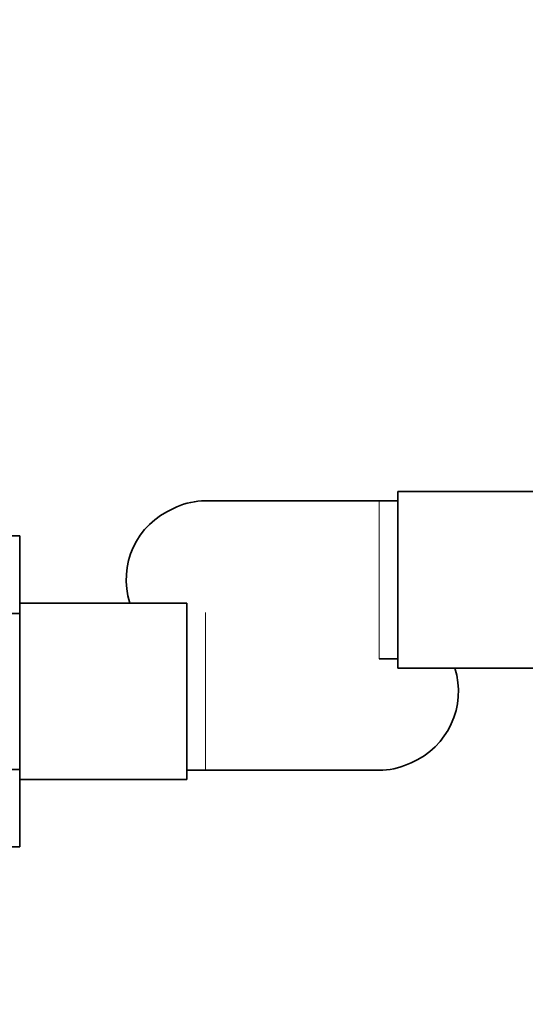
# Model space of a CAD drawing. Units: millimetres. Extents: x 0 to 1544, y 0 to 1918.
# Drawn here: x 644 to 698, y 624 to 729 of the extents above; entities that cross this region are included whole.
import ezdxf
from ezdxf import colors
from ezdxf.entities.mleader import LeaderData, LeaderLine
from ezdxf.math import Vec2, Vec3

# ---------------------------------------------------------------- set-up
doc = ezdxf.new("R2010")
doc.units = ezdxf.units.MM
doc.layers.add('DV5_Défaut', color=7, linetype='Continuous')
doc.layers.add('Défaut', color=7, linetype='Continuous')

# ---------------------------------------------------------------- blocks, each defined once
blk = doc.blocks.new('_DOT')
at = {"color": 0}
blk.add_line((0, 0), (-1, 0), dxfattribs=at)
at = {"color": 0, "const_width": 0.333}
blk.add_lwpolyline([(-0.1665, 0, 1), (0.1665, 0, 1)], format="xyb", close=True, dxfattribs=at)
blk = doc.blocks.new('SE4')
at = {"layer": 'DV5_Défaut', "color": 7, "linetype": 'Continuous', "lineweight": 35}
for p, q in [((684.48, 678.69), (684.48, 659.69)), ((702.48, 678.69), (684.48, 678.69)), ((682.48, 677.69), (663.71, 677.69)), ((684.48, 677.69), (682.48, 677.69)), ((632.37, 673.94), (643.78, 673.94)), ((643.78, 665.57), (643.78, 673.94)), ((661.78, 666.69), (643.78, 666.69)), ((661.78, 647.69), (661.78, 666.69)), ((636.28, 665.57), (643.78, 665.57)), ((643.78, 648.78), (643.78, 665.57)), ((682.48, 660.69), (684.48, 660.69)), ((684.48, 659.69), (702.48, 659.69)), ((636.27, 648.78), (643.78, 648.78)), ((643.78, 640.47), (643.78, 648.78)), ((661.78, 648.69), (663.78, 648.69)), ((663.78, 648.69), (682.54, 648.69)), ((643.78, 647.69), (661.78, 647.69)), ((632.38, 640.47), (643.78, 640.47))]:
    blk.add_line(p, q, dxfattribs=at)
at = {"layer": 'DV5_Défaut', "color": 7, "linetype": 'Continuous', "lineweight": 18}
for p, q in [((682.48, 677.69), (682.48, 660.69)), ((663.78, 648.69), (663.78, 665.69))]:
    blk.add_line(p, q, dxfattribs=at)
at = {"layer": 'DV5_Défaut', "color": 7, "linetype": 'Continuous', "lineweight": 35}
for centre, radius, start, end in [((663.93, 669.43), 8.28, 93.9186, 115.8148), ((663.64, 669.45), 8.24, 89.0369, 91.914), ((663.58, 669.19), 8.34, 112.925, 197.5054), ((682.67, 657.19), 8.34, 292.925, 17.5054), ((682.61, 656.94), 8.24, 269.0369, 271.914), ((682.32, 656.96), 8.28, 273.9186, 295.8148)]:
    blk.add_arc(centre, radius, start, end, dxfattribs=at)

msp = doc.modelspace()

# ---------------------------------------------------------------- block references
at = {"layer": 'Défaut'}
msp.add_blockref('SE4', (0, 0), dxfattribs=at)

# ---------------------------------------------------------------- leaders
at = {"layer": 'Défaut', "color": 7, "linetype": 'Continuous', "lineweight": 18}
ml = msp.add_multileader_mtext('Standard', dxfattribs=at)
ml.set_content('{\\pxsm0.9;\\fSolid Edge ISO|b1||i0||c0|p34;\\W1.;10/08/2017\\P}', color=256)
ml.set_leader_properties()
ml.set_arrow_properties(name='DOT')
ml.build(insert=Vec2(0, 0))
ml.multileader.update_dxf_attribs({"leader_type": 0, "dogleg_length": 0, "arrow_head_size": 12})
ctx = ml.context
ctx.base_point, ctx.char_height, ctx.arrow_head_size, ctx.landing_gap_size = Vec3(1153.41, 1910.91), 12, 12, 4.2
notes = []
notes.append((ctx, [(0, (0, 0, 0), (0, 0), (1, 0), 1, [])]))
ctx.mtext.insert = Vec3(1155.41, 1917.03)
for ctx, leaders in notes:
    for number, flags, end, landing, length, lines in leaders:
        leader = LeaderData()
        leader.index, (leader.has_last_leader_line, leader.has_dogleg_vector, leader.attachment_direction) = number, flags
        leader.last_leader_point, leader.dogleg_vector, leader.dogleg_length = Vec3(end), Vec3(landing), length
        for number, points, colour, breaks in lines:
            line = LeaderLine()
            line.index, line.vertices, line.color, line.breaks = number, Vec3.list(points), colors.encode_raw_color(colour), breaks
            leader.lines.append(line)
        ctx.leaders.append(leader)

doc.saveas('drawing.dxf')
